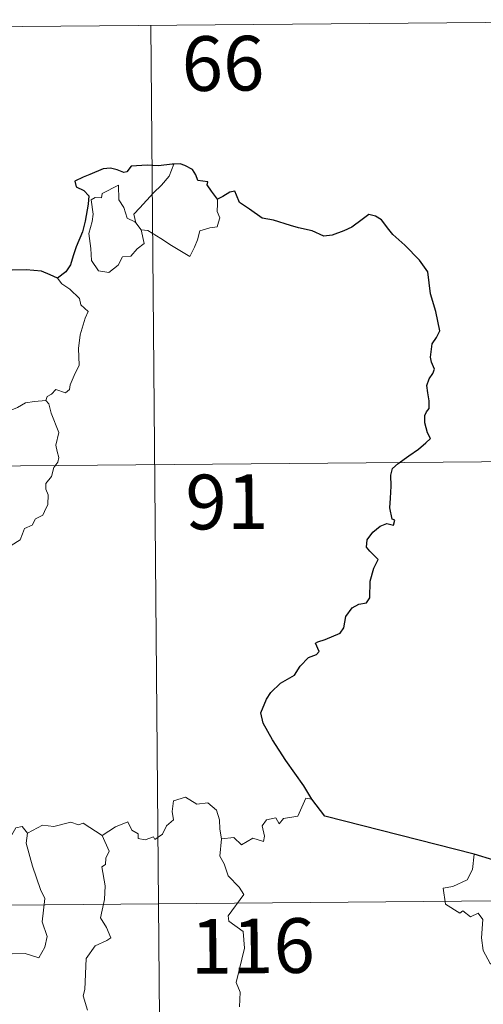
# Model space of a CAD drawing. Units: metres. Extents: x 559028 to 563509, y 4702844 to 4705853.
# Drawn here: x 559545 to 559609, y 4705009 to 4705144 of the extents above; entities that cross this region are included whole.
import ezdxf
from ezdxf.enums import TextEntityAlignment as Align

# ---------------------------------------------------------------- set-up
doc = ezdxf.new("R2010")
doc.units = ezdxf.units.M
doc.header["$MEASUREMENT"] = 0
doc.layers.add('Level 63', color=7, linetype='Continuous', lineweight=0)
doc.styles.add('Arial', font='ARIAL.TTF', dxfattribs={"height": 0.2})

msp = doc.modelspace()

# ---------------------------------------------------------------- linework, layer by layer
at = {"layer": 'Level 63', "linetype": 'Continuous', "lineweight": 0}
for points in [[(559386.42, 4705141.52, -0.49), (559651.25, 4705143.84, -0.49)], [(559562.97, 4705143.06, -0.49), (559565.08, 4704902.14, -0.49)], [(559560.88, 4705116, -0.49), (559560.61, 4705117.18, -0.49), (559561.45, 4705118.05, -0.49), (559563.32, 4705120.1, -0.49), (559564.42, 4705121.16, -0.49), (559565.47, 4705122.39, -0.49), (559566.09, 4705124.02, -0.49)], [(559561.62, 4705115.02, -0.49), (559562.03, 4705113.16, -0.49), (559561.07, 4705112.43, -0.49), (559560.19, 4705111.43, -0.49), (559559.09, 4705111.31, -0.49), (559558.48, 4705110.17, -0.49), (559557.21, 4705109.17, -0.49), (559555.76, 4705109.4, -0.49), (559554.81, 4705110.81, -0.49), (559554.71, 4705112.46, -0.49), (559554.46, 4705114.53, -0.49), (559554.89, 4705116.15, -0.49), (559555.06, 4705117.16, -0.49), (559554.78, 4705119.12, -0.49), (559555.34, 4705119.44, -0.49), (559556.2, 4705119.42, -0.49), (559556.27, 4705120.01, -0.49), (559558.5, 4705121.14, -0.49), (559558.56, 4705119.13, -0.49), (559559.24, 4705118.11, -0.49), (559559.69, 4705116.61, -0.49)], [(559572.09, 4705119.23, -0.49), (559572.11, 4705118.58, -0.49), (559572.05, 4705117.52, -0.49), (559572.41, 4705116.68, -0.49), (559572.23, 4705116.08, -0.49), (559572.04, 4705115.44, -0.49), (559571.04, 4705115.32, -0.49), (559569.7, 4705114.9, -0.49), (559569.34, 4705113.65, -0.49), (559568.94, 4705112.66, -0.49), (559568.29, 4705111.36, -0.49)], [(559559.69, 4705116.61, -0.49), (559560.78, 4705116.13, -0.49), (559560.88, 4705116, -0.49)], [(559560.88, 4705116, -0.49), (559561.62, 4705115.02, -0.49)], [(559568.29, 4705111.36, -0.49), (559565.81, 4705112.88, -0.49), (559564.35, 4705113.85, -0.49), (559562.56, 4705114.93, -0.49), (559561.62, 4705115.02, -0.49)], [(559550.13, 4705108.42, -0.49), (559550.76, 4705107.64, -0.49), (559551.84, 4705106.9, -0.49), (559553.18, 4705105.6, -0.49), (559553.34, 4705104.73, -0.49), (559554.35, 4705103.84, -0.49), (559553.95, 4705102.92, -0.49), (559553.25, 4705100.61, -0.49), (559553.03, 4705098.74, -0.49), (559553.11, 4705096.48, -0.49), (559552.45, 4705095.06, -0.49), (559551.9, 4705093.8, -0.49), (559551.78, 4705093.14, -0.49), (559551.25, 4705092.7, -0.49), (559549.92, 4705093.13, -0.49), (559549.33, 4705092.49, -0.49), (559548.71, 4705092.17, -0.49), (559548.55, 4705091.64, -0.49)], [(559541.84, 4705088.23, -0.49), (559542.57, 4705089.26, -0.49), (559543.42, 4705090.17, -0.49), (559544.68, 4705090.65, -0.49), (559545.74, 4705091.31, -0.49), (559547, 4705091.5, -0.49), (559548.55, 4705091.64, -0.49)], [(559548.55, 4705091.64, -0.49), (559548.98, 4705091.15, -0.49), (559549.29, 4705089.88, -0.49), (559550.34, 4705087.25, -0.49), (559549.9, 4705085.52, -0.49), (559550.09, 4705084.63, -0.49), (559550.34, 4705083.81, -0.49), (559550.2, 4705083.19, -0.49), (559549.66, 4705082.44, -0.49), (559549.31, 4705081.22, -0.49), (559548.53, 4705080.26, -0.49), (559548.54, 4705079.48, -0.49), (559548.87, 4705078.71, -0.49), (559548.82, 4705077.36, -0.49), (559548.38, 4705076.43, -0.49), (559548.16, 4705075.89, -0.49), (559547.11, 4705075.42, -0.49), (559546.69, 4705074.55, -0.49), (559545.63, 4705074.06, -0.49), (559545.35, 4705073.37, -0.49), (559545.04, 4705072.51, -0.49), (559543.79, 4705071.74, -0.49)], [(559386.95, 4705081.29, -0.49), (559740.05, 4705084.38, -0.49)], [(559556.26, 4705032, -0.49), (559558.11, 4705033.16, -0.49), (559559.82, 4705033.86, -0.49), (559560.35, 4705032.71, -0.49), (559561.2, 4705032.22, -0.49), (559561.22, 4705031.59, -0.49), (559562.16, 4705031.4, -0.49), (559563.31, 4705031.8, -0.49), (559563.52, 4705031.45, -0.49), (559564.56, 4705032.18, -0.49), (559565.12, 4705033.3, -0.49), (559566.08, 4705034.16, -0.49), (559565.87, 4705035.28, -0.49), (559566.07, 4705036.75, -0.49), (559567.7, 4705037.25, -0.49), (559569.29, 4705036.28, -0.49), (559570.78, 4705036.45, -0.49), (559571.99, 4705035.48, -0.49), (559572.37, 4705034.12, -0.49), (559572.44, 4705032.85, -0.49), (559572.66, 4705031.55, -0.49)], [(559585.05, 4705036.99, -0.49), (559584.23, 4705037.13, -0.49), (559583.13, 4705034.65, -0.49), (559581.18, 4705034.34, -0.49), (559580.56, 4705033.61, -0.49), (559580.13, 4705034.4, -0.49), (559578.82, 4705034.16, -0.49), (559578.25, 4705033.3, -0.49), (559578.56, 4705031.91, -0.49), (559578.42, 4705031.17, -0.49), (559576.96, 4705031.61, -0.49), (559575.42, 4705030.72, -0.49), (559574.35, 4705031.7, -0.49), (559572.66, 4705031.55, -0.49)], [(559556.26, 4705032, -0.49), (559553.65, 4705033.66, -0.49), (559553.02, 4705033.43, -0.49), (559551.97, 4705033.82, -0.49), (559549.65, 4705033.23, -0.49), (559548.09, 4705033.39, -0.49), (559546.05, 4705032.31, -0.49)], [(559546.05, 4705032.31, -0.49), (559545.87, 4705030.93, -0.49), (559546.73, 4705027.79, -0.49), (559547.83, 4705024.57, -0.49), (559548.43, 4705023.35, -0.49), (559548.04, 4705020.14, -0.49), (559548.74, 4705018.15, -0.49), (559548.4, 4705016.68, -0.49), (559547.57, 4705015.23, -0.49), (559545.72, 4705015.83, -0.49), (559543.92, 4705015.77, -0.49), (559542.97, 4705015.86, -0.49), (559541.71, 4705014.6, -0.49), (559541.27, 4705013.42, -0.49), (559539.73, 4705011.51, -0.49), (559538.34, 4705009.78, -0.49), (559537.68, 4705009.28, -0.49), (559536.86, 4705010.14, -0.49), (559536.51, 4705011.63, -0.49), (559535.78, 4705012.85, -0.49)], [(559546.05, 4705032.31, -0.49), (559545.29, 4705033.21, -0.49), (559544.43, 4705033.03, -0.49), (559543.87, 4705032.1, -0.49)], [(559554.28, 4705008.04, -0.49), (559553.67, 4705010.02, -0.49), (559553.89, 4705010.89, -0.49), (559554.1, 4705015.13, -0.49), (559555.32, 4705016.86, -0.49), (559556.94, 4705017.59, -0.49), (559557.47, 4705017.94, -0.49), (559556.86, 4705019.38, -0.49), (559556.06, 4705020.69, -0.49), (559556.58, 4705023.2, -0.49), (559556.69, 4705025.07, -0.49), (559556.23, 4705027.7, -0.49), (559556.72, 4705028, -0.49), (559556.77, 4705028.86, -0.49), (559557.23, 4705029.84, -0.49), (559556.26, 4705032, -0.49)], [(559572.66, 4705031.55, -0.49), (559572.44, 4705029.16, -0.49), (559573.04, 4705028.11, -0.49), (559573.57, 4705026.46, -0.49), (559575.07, 4705024.9, -0.49), (559575.73, 4705023.88, -0.49), (559573.58, 4705020.98, -0.49), (559573.67, 4705020.25, -0.49), (559575.63, 4705018.82, -0.49), (559575.82, 4705016.54, -0.49), (559574.68, 4705011.83, -0.49), (559575.22, 4705010.51, -0.49), (559575.11, 4705008.48, -0.49)], [(559607.34, 4705029.41, -0.49), (559607.1, 4705027.32, -0.49), (559606.35, 4705025.92, -0.49), (559604.41, 4705024.98, -0.49), (559603.09, 4705024.77, -0.49), (559603.41, 4705022.57, -0.49), (559605.34, 4705021.36, -0.49), (559605.76, 4705021.68, -0.49), (559606.82, 4705020.86, -0.49), (559607.88, 4705021.34, -0.49), (559608.5, 4705020.48, -0.49), (559608.35, 4705017.98, -0.49), (559608.55, 4705016.2, -0.49), (559609.53, 4705014.43, -0.49), (559611.48, 4705013.17, -0.49), (559613.09, 4705012.64, -0.49), (559613.14, 4705010.64, -0.49), (559612.43, 4705009.17, -0.49), (559611.92, 4705008.42, -0.49), (559610.72, 4705008.38, -0.49), (559610.12, 4705007.23, -0.49), (559609.76, 4705006.21, -0.49)], [(559299.19, 4705020.29, -0.49), (559828.86, 4705024.93, -0.49)]]:
    msp.add_polyline3d(points, dxfattribs=at)
at = {"layer": 'Level 63', "linetype": 'Continuous', "lineweight": 30}
for points in [[(559566.09, 4705124.02, -0.49), (559565.9, 4705124.01, -0.49), (559564.02, 4705123.81, -0.49), (559562.45, 4705123.9, -0.49), (559560.26, 4705123.76, -0.49), (559559.65, 4705122.97, -0.49), (559559.27, 4705122.91, -0.49), (559558.35, 4705123.27, -0.49), (559557.41, 4705123.5, -0.49), (559556.4, 4705123.38, -0.49), (559554.6, 4705122.6, -0.49), (559553.66, 4705122.26, -0.49), (559552.55, 4705121.68, -0.49), (559552.73, 4705120.94, -0.49), (559553.75, 4705120.44, -0.49), (559554.45, 4705119.69, -0.49), (559554.36, 4705118.53, -0.49), (559553.96, 4705116.21, -0.49), (559553.57, 4705114.74, -0.49), (559552.69, 4705112.72, -0.49), (559552.28, 4705111.47, -0.49), (559551.92, 4705110.22, -0.49), (559551.28, 4705109.26, -0.49), (559550.13, 4705108.42, -0.49)], [(559572.09, 4705119.23, -0.49), (559571.27, 4705120.35, -0.49), (559570.68, 4705121.18, -0.49), (559570.8, 4705121.6, -0.49), (559569.41, 4705121.78, -0.49), (559569.14, 4705122.56, -0.49), (559568.66, 4705123.29, -0.49), (559567.61, 4705123.83, -0.49), (559566.99, 4705124.08, -0.49), (559566.09, 4705124.02, -0.49)], [(559585.05, 4705036.99, -0.49), (559583.96, 4705038.8, -0.49), (559581.46, 4705042.26, -0.49), (559579.63, 4705045.09, -0.49), (559578.39, 4705047.39, -0.49), (559578.05, 4705048.8, -0.49), (559578.85, 4705050.67, -0.49), (559579.42, 4705051.6, -0.49), (559580.74, 4705052.86, -0.49), (559582.69, 4705053.96, -0.49), (559583.46, 4705055.22, -0.49), (559584.6, 4705056.4, -0.49), (559585.71, 4705056.79, -0.49), (559586.05, 4705057.23, -0.49), (559585.57, 4705058.35, -0.49), (559585.85, 4705058.52, -0.49), (559586.87, 4705058.88, -0.49), (559588.94, 4705059.75, -0.49), (559589.45, 4705060.44, -0.49), (559589.73, 4705062.02, -0.49), (559590.6, 4705063.22, -0.49), (559591.48, 4705063.72, -0.49), (559592.57, 4705063.91, -0.49), (559593.01, 4705064.58, -0.49), (559593.05, 4705066.87, -0.49), (559593.57, 4705068.66, -0.49), (559594.15, 4705069.84, -0.49), (559593.02, 4705070.95, -0.49), (559592.54, 4705071.54, -0.49), (559592.66, 4705072.53, -0.49), (559593.42, 4705073.59, -0.49), (559594.41, 4705074.41, -0.49), (559595.35, 4705074.78, -0.49), (559596.27, 4705074.56, -0.49), (559596.42, 4705075.2, -0.49), (559596.05, 4705075.35, -0.49), (559595.73, 4705076.91, -0.49), (559595.86, 4705078.26, -0.49), (559595.92, 4705079.87, -0.49), (559595.9, 4705081.37, -0.49), (559596.13, 4705082.3, -0.49), (559596.91, 4705082.98, -0.49), (559598.37, 4705084.06, -0.49), (559599.7, 4705084.95, -0.49), (559600.71, 4705085.83, -0.49), (559601.33, 4705086.44, -0.49), (559600.94, 4705087.21, -0.49), (559600.57, 4705088.57, -0.49), (559600.55, 4705089.58, -0.49), (559600.8, 4705090.08, -0.49), (559601.15, 4705090.54, -0.49), (559601.14, 4705091.57, -0.49), (559600.96, 4705092.67, -0.49), (559600.83, 4705093.68, -0.49), (559601.13, 4705094.62, -0.49), (559601.66, 4705095.32, -0.49), (559601.86, 4705095.93, -0.49), (559601.46, 4705096.9, -0.49), (559601.31, 4705097.59, -0.49), (559601.56, 4705099.42, -0.49), (559602.14, 4705100.28, -0.49), (559602.6, 4705101.19, -0.49), (559602.07, 4705103.84, -0.49), (559601.33, 4705106.27, -0.49), (559600.96, 4705109.28, -0.49), (559599.83, 4705110.86, -0.49), (559597.83, 4705112.92, -0.49), (559596.17, 4705114.39, -0.49), (559595.61, 4705115.09, -0.49), (559594.63, 4705116.4, -0.49), (559593.8, 4705116.88, -0.49), (559592.89, 4705117.12, -0.49), (559591.95, 4705116.46, -0.49), (559590.54, 4705115.38, -0.49), (559589.45, 4705114.88, -0.49), (559587.84, 4705114.3, -0.49), (559586.68, 4705114.17, -0.49), (559585.08, 4705114.87, -0.49), (559583.22, 4705115.32, -0.49), (559582.12, 4705115.64, -0.49), (559579.8, 4705116.37, -0.49), (559578.25, 4705116.64, -0.49), (559576.48, 4705117.84, -0.49), (559575.13, 4705118.76, -0.49), (559574.71, 4705119.76, -0.49), (559574.48, 4705120.35, -0.49), (559573.81, 4705120.19, -0.49), (559572.85, 4705119.6, -0.49), (559572.09, 4705119.23, -0.49)], [(559550.13, 4705108.42, -0.49), (559549.15, 4705108.88, -0.49), (559547.94, 4705109.37, -0.49), (559545.83, 4705109.55, -0.49), (559543.87, 4705109.48, -0.49), (559542.77, 4705109.1, -0.49), (559541.76, 4705109.05, -0.49), (559540.75, 4705109.6, -0.49), (559539.23, 4705111.47, -0.49), (559537.69, 4705113.42, -0.49), (559537.39, 4705115.12, -0.49), (559536.55, 4705115.97, -0.49)], [(559607.34, 4705029.41, -0.49), (559586.83, 4705034.66, -0.49), (559585.05, 4705036.99, -0.49)], [(559610.01, 4705028.61, -0.49), (559607.34, 4705029.41, -0.49)]]:
    msp.add_polyline3d(points, dxfattribs=at)

# ---------------------------------------------------------------- texts
at = {"layer": 'Level 63', "linetype": 'Continuous', "lineweight": 13, "style": 'Arial'}
for s, p in [('66', (559572.86, 4705137.85, -0.49)), ('91', (559573.38, 4705077.74, -0.49)), ('116', (559576.94, 4705016.85, -0.49))]:
    msp.add_text(s, height=7.5, rotation=0.5032, dxfattribs=at).set_placement(p, align=Align.MIDDLE_CENTER)

doc.saveas('drawing.dxf')
